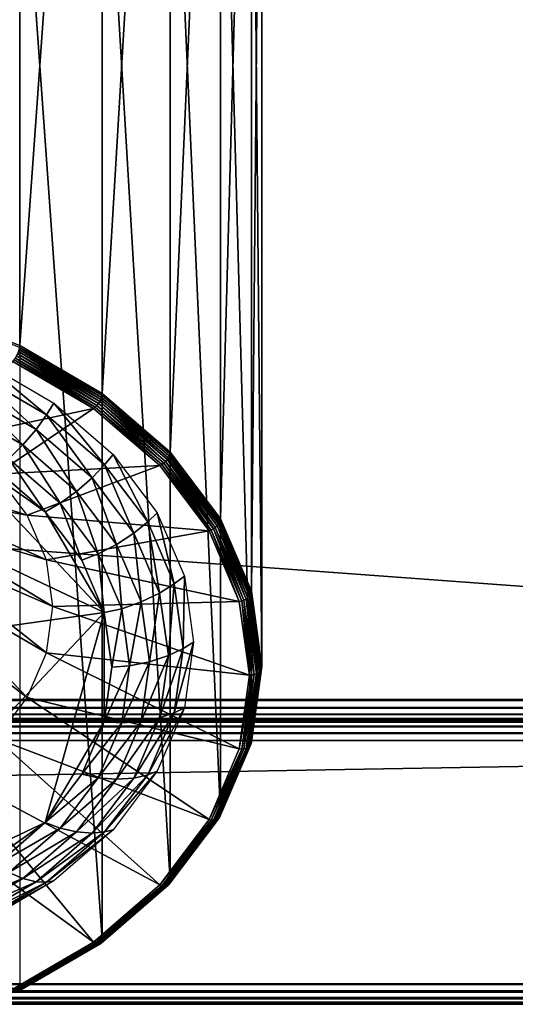
# Model space of a CAD drawing. Extents: x -0.474 to 0.456, y -0.043 to 0.054.
# Drawn here: x 0.131 to 0.155, y -0.04 to 0.008 of the extents above; entities that cross this region are included whole.
import ezdxf

# ---------------------------------------------------------------- set-up
doc = ezdxf.new("R2010")
doc.units = 0
doc.header["$MEASUREMENT"] = 0
doc.layers.get('0').update_dxf_attribs({"linetype": 'CONTINUOUS'})

msp = doc.modelspace()

# ---------------------------------------------------------------- linework, layer by layer
for points in [[(0.126782, -0.006235, -0.069665), (0.131363, 0.050474, -0.009273), (0.131363, -0.00797, -0.067936)], [(0.131363, -0.00797, -0.067936), (0.131363, 0.050474, -0.009273), (0.135379, 0.048139, -0.006947)], [(0.131363, -0.00797, -0.067936), (0.135379, 0.048139, -0.006947), (0.135379, -0.010305, -0.06561)], [(0.135379, -0.010305, -0.06561), (0.135379, 0.048139, -0.006947), (0.138674, 0.045295, -0.004113)], [(0.135379, -0.010305, -0.06561), (0.138674, 0.045295, -0.004113), (0.138675, -0.013149, -0.062776)], [(0.138675, -0.013149, -0.062776), (0.138674, 0.045295, -0.004113), (0.141123, 0.042049, -0.00088)], [(0.138675, -0.013149, -0.062776), (0.141123, 0.042049, -0.00088), (0.141123, -0.016395, -0.059543)], [(0.141123, -0.016395, -0.059543), (0.141123, 0.042049, -0.00088), (0.142631, 0.038527, 0.002629)], [(0.230498, 0.039, 0.035416), (0.230498, -0.039, 0.035416), (-0.47168, -0.039, 0.035416)], [(0.230498, 0.039, 0.035416), (-0.47168, -0.039, 0.035416), (-0.47168, 0.039, 0.035416)], [(0.141123, -0.016395, -0.059543), (0.142631, 0.038527, 0.002629), (0.142631, -0.019917, -0.056034)], [(0.142631, -0.019917, -0.056034), (0.142631, 0.038527, 0.002629), (0.143141, 0.034865, 0.006278)], [(0.142631, -0.019917, -0.056034), (0.143141, 0.034865, 0.006278), (0.143141, -0.023579, -0.052385)], [(0.143141, -0.023579, -0.052385), (0.143141, 0.034865, 0.006278), (0.142631, 0.031202, 0.009927)], [(0.142631, -0.027242, -0.048736), (0.142631, 0.031202, 0.009927), (0.141123, 0.02768, 0.013435)], [(0.143141, -0.023579, -0.052385), (0.142631, 0.031202, 0.009927), (0.142631, -0.027242, -0.048736)], [(0.141123, -0.030764, -0.045228), (0.141123, 0.02768, 0.013435), (0.138674, 0.024435, 0.016669)], [(0.142631, -0.027242, -0.048736), (0.141123, 0.02768, 0.013435), (0.141123, -0.030764, -0.045228)], [(0.230498, -0.02518, 0.062448), (0.230498, 0.02518, 0.062448), (-0.454087, 0.025179, 0.062448)], [(0.230498, -0.02518, 0.062448), (-0.454087, 0.025179, 0.062448), (-0.454087, -0.02518, 0.062448)], [(0.138675, -0.034009, -0.041994), (0.138674, 0.024435, 0.016669), (0.135379, 0.02159, 0.019503)], [(0.141123, -0.030764, -0.045228), (0.138674, 0.024435, 0.016669), (0.138675, -0.034009, -0.041994)], [(0.135379, -0.036854, -0.03916), (0.135379, 0.02159, 0.019503), (0.131363, 0.019255, 0.021829)], [(0.138675, -0.034009, -0.041994), (0.135379, 0.02159, 0.019503), (0.135379, -0.036854, -0.03916)], [(0.135379, -0.036854, -0.03916), (0.131363, 0.019255, 0.021829), (0.131363, -0.039189, -0.036834)], [(0.126782, -0.006235, -0.069665), (0.131363, -0.00797, -0.067936), (0.131357, -0.008059, -0.068012)], [(0.131357, -0.008059, -0.068012), (0.135346, -0.010489, -0.065749), (0.131337, -0.008158, -0.068071)], [(0.131363, -0.00797, -0.067936), (0.13537, -0.010393, -0.065687), (0.131357, -0.008059, -0.068012)], [(0.131357, -0.008059, -0.068012), (0.13537, -0.010393, -0.065687), (0.135346, -0.010489, -0.065749)], [(0.131363, -0.00797, -0.067936), (0.135379, -0.010305, -0.06561), (0.13537, -0.010393, -0.065687)], [(0.131157, -0.008577, -0.068109), (0.135037, -0.010959, -0.065784), (0.131095, -0.008667, -0.068067)], [(0.131215, -0.008477, -0.068131), (0.135117, -0.010879, -0.065816), (0.131157, -0.008577, -0.068109)], [(0.131157, -0.008577, -0.068109), (0.135117, -0.010879, -0.065816), (0.135037, -0.010959, -0.065784)], [(0.131265, -0.008372, -0.068131), (0.13519, -0.010789, -0.065828), (0.131215, -0.008477, -0.068131)], [(0.131215, -0.008477, -0.068131), (0.13519, -0.010789, -0.065828), (0.135117, -0.010879, -0.065816)], [(0.131306, -0.008264, -0.068111), (0.135254, -0.010691, -0.065821), (0.131265, -0.008372, -0.068131)], [(0.131265, -0.008372, -0.068131), (0.135254, -0.010691, -0.065821), (0.13519, -0.010789, -0.065828)], [(0.131337, -0.008158, -0.068071), (0.135307, -0.01059, -0.065794), (0.131306, -0.008264, -0.068111)], [(0.131306, -0.008264, -0.068111), (0.135307, -0.01059, -0.065794), (0.135254, -0.010691, -0.065821)], [(0.131337, -0.008158, -0.068071), (0.135346, -0.010489, -0.065749), (0.135307, -0.01059, -0.065794)], [(0.13103, -0.008744, -0.068007), (0.134955, -0.011026, -0.065734), (0.128191, -0.01247, -0.0576)], [(0.129517, -0.008736, -0.06479), (0.132674, -0.011337, -0.062814), (0.129238, -0.00934, -0.064804)], [(0.129517, -0.008736, -0.06479), (0.133029, -0.010778, -0.062756), (0.132674, -0.011337, -0.062814)], [(0.131095, -0.008667, -0.068067), (0.134955, -0.011026, -0.065734), (0.13103, -0.008744, -0.068007)], [(0.134955, -0.011026, -0.065734), (0.13103, -0.008744, -0.068007), (0.13103, -0.008744, -0.068007)], [(0.134955, -0.011026, -0.065734), (0.13103, -0.008744, -0.068007), (0.134955, -0.011026, -0.065734)], [(0.131095, -0.008667, -0.068067), (0.135037, -0.010959, -0.065784), (0.134955, -0.011026, -0.065734)], [(0.132163, -0.012049, -0.062805), (0.128836, -0.010115, -0.064731), (0.129238, -0.00934, -0.064804)], [(0.132163, -0.012049, -0.062805), (0.129238, -0.00934, -0.064804), (0.132674, -0.011337, -0.062814)], [(0.097811, -0.026264, -0.049772), (0.112895, -0.010271, -0.065706), (0.13547, -0.020957, -0.055059)], [(0.112895, -0.010271, -0.065706), (0.127307, -0.012301, -0.063682), (0.13547, -0.020957, -0.055059)], [(0.131516, -0.012804, -0.062646), (0.128328, -0.01095, -0.064493), (0.128836, -0.010115, -0.064731)], [(0.131516, -0.012804, -0.062646), (0.128836, -0.010115, -0.064731), (0.132163, -0.012049, -0.062805)], [(0.135346, -0.010489, -0.065749), (0.13859, -0.013424, -0.062971), (0.135307, -0.01059, -0.065794)], [(0.13537, -0.010393, -0.065687), (0.138636, -0.013329, -0.06292), (0.135346, -0.010489, -0.065749)], [(0.135346, -0.010489, -0.065749), (0.138636, -0.013329, -0.06292), (0.13859, -0.013424, -0.062971)], [(0.135379, -0.010305, -0.06561), (0.138665, -0.013236, -0.062854), (0.13537, -0.010393, -0.065687)], [(0.13537, -0.010393, -0.065687), (0.138665, -0.013236, -0.062854), (0.138636, -0.013329, -0.06292)], [(0.135379, -0.010305, -0.06561), (0.138675, -0.013149, -0.062776), (0.138665, -0.013236, -0.062854)], [(0.130833, -0.013486, -0.062363), (0.128328, -0.01095, -0.064493), (0.131516, -0.012804, -0.062646)], [(0.133029, -0.010778, -0.062756), (0.135493, -0.013771, -0.060389), (0.132674, -0.011337, -0.062814)], [(0.133029, -0.010778, -0.062756), (0.135911, -0.013266, -0.060277), (0.135493, -0.013771, -0.060389)], [(0.135037, -0.010959, -0.065784), (0.138176, -0.013806, -0.062964), (0.134955, -0.011026, -0.065734)], [(0.135117, -0.010879, -0.065816), (0.138273, -0.013752, -0.063001), (0.135037, -0.010959, -0.065784)], [(0.135037, -0.010959, -0.065784), (0.138273, -0.013752, -0.063001), (0.138176, -0.013806, -0.062964)], [(0.13519, -0.010789, -0.065828), (0.138366, -0.013684, -0.063021), (0.135117, -0.010879, -0.065816)], [(0.135117, -0.010879, -0.065816), (0.138366, -0.013684, -0.063021), (0.138273, -0.013752, -0.063001)], [(0.135254, -0.010691, -0.065821), (0.138452, -0.013605, -0.063022), (0.13519, -0.010789, -0.065828)], [(0.13519, -0.010789, -0.065828), (0.138452, -0.013605, -0.063022), (0.138366, -0.013684, -0.063021)], [(0.135307, -0.01059, -0.065794), (0.138528, -0.013517, -0.063006), (0.135254, -0.010691, -0.065821)], [(0.135254, -0.010691, -0.065821), (0.138528, -0.013517, -0.063006), (0.138452, -0.013605, -0.063022)], [(0.135307, -0.01059, -0.065794), (0.13859, -0.013424, -0.062971), (0.138528, -0.013517, -0.063006)], [(0.134955, -0.011026, -0.065734), (0.130223, -0.014224, -0.055853), (0.128191, -0.01247, -0.0576)], [(0.134955, -0.011026, -0.065734), (0.138176, -0.013806, -0.062964), (0.130223, -0.014224, -0.055853)], [(0.134893, -0.014406, -0.060457), (0.132163, -0.012049, -0.062805), (0.132674, -0.011337, -0.062814)], [(0.134893, -0.014406, -0.060457), (0.132674, -0.011337, -0.062814), (0.135493, -0.013771, -0.060389)], [(0.138176, -0.013806, -0.062964), (0.134955, -0.011026, -0.065734), (0.134955, -0.011026, -0.065734)], [(0.138176, -0.013806, -0.062964), (0.134955, -0.011026, -0.065734), (0.138176, -0.013806, -0.062964)], [(0.127307, -0.012301, -0.063682), (0.130216, -0.013993, -0.061997), (0.132604, -0.016054, -0.059944)], [(0.127307, -0.012301, -0.063682), (0.132604, -0.016054, -0.059944), (0.13547, -0.020957, -0.055059)], [(0.134133, -0.015062, -0.060396), (0.131516, -0.012804, -0.062646), (0.132163, -0.012049, -0.062805)], [(0.134133, -0.015062, -0.060396), (0.132163, -0.012049, -0.062805), (0.134893, -0.014406, -0.060457)], [(0.133329, -0.015641, -0.060216), (0.130833, -0.013486, -0.062363), (0.131516, -0.012804, -0.062646)], [(0.133329, -0.015641, -0.060216), (0.131516, -0.012804, -0.062646), (0.134133, -0.015062, -0.060396)], [(0.135911, -0.013266, -0.060277), (0.137589, -0.016548, -0.057622), (0.135493, -0.013771, -0.060389)], [(0.135911, -0.013266, -0.060277), (0.138053, -0.016104, -0.057449), (0.137589, -0.016548, -0.057622)], [(0.138636, -0.013329, -0.06292), (0.141029, -0.016657, -0.05975), (0.13859, -0.013424, -0.062971)], [(0.138665, -0.013236, -0.062854), (0.14108, -0.016569, -0.059692), (0.138636, -0.013329, -0.06292)], [(0.138636, -0.013329, -0.06292), (0.14108, -0.016569, -0.059692), (0.141029, -0.016657, -0.05975)], [(0.138675, -0.013149, -0.062776), (0.141112, -0.016481, -0.059622), (0.138665, -0.013236, -0.062854)], [(0.138665, -0.013236, -0.062854), (0.141112, -0.016481, -0.059622), (0.14108, -0.016569, -0.059692)], [(0.138675, -0.013149, -0.062776), (0.141123, -0.016395, -0.059543), (0.141112, -0.016481, -0.059622)], [(0.132604, -0.016054, -0.059944), (0.130216, -0.013993, -0.061997), (0.130833, -0.013486, -0.062363)], [(0.138176, -0.013806, -0.062964), (0.131732, -0.016225, -0.05386), (0.130223, -0.014224, -0.055853)], [(0.132604, -0.016054, -0.059944), (0.130833, -0.013486, -0.062363), (0.133329, -0.015641, -0.060216)], [(0.138176, -0.013806, -0.062964), (0.14057, -0.016979, -0.059803), (0.131732, -0.016225, -0.05386)], [(0.136921, -0.017094, -0.057778), (0.134893, -0.014406, -0.060457), (0.135493, -0.013771, -0.060389)], [(0.136921, -0.017094, -0.057778), (0.135493, -0.013771, -0.060389), (0.137589, -0.016548, -0.057622)], [(0.138273, -0.013752, -0.063001), (0.14057, -0.016979, -0.059803), (0.138176, -0.013806, -0.062964)], [(0.14057, -0.016979, -0.059803), (0.138176, -0.013806, -0.062964), (0.138176, -0.013806, -0.062964)], [(0.14057, -0.016979, -0.059803), (0.138176, -0.013806, -0.062964), (0.14057, -0.016979, -0.059803)], [(0.138366, -0.013684, -0.063021), (0.140677, -0.016939, -0.059826), (0.138273, -0.013752, -0.063001)], [(0.138273, -0.013752, -0.063001), (0.140677, -0.016939, -0.059826), (0.14057, -0.016979, -0.059803)], [(0.138452, -0.013605, -0.063022), (0.140781, -0.016885, -0.059833), (0.138366, -0.013684, -0.063021)], [(0.138366, -0.013684, -0.063021), (0.140781, -0.016885, -0.059833), (0.140677, -0.016939, -0.059826)], [(0.138528, -0.013517, -0.063006), (0.140876, -0.016818, -0.059822), (0.138452, -0.013605, -0.063022)], [(0.138452, -0.013605, -0.063022), (0.140876, -0.016818, -0.059822), (0.140781, -0.016885, -0.059833)], [(0.13859, -0.013424, -0.062971), (0.14096, -0.016741, -0.059794), (0.138528, -0.013517, -0.063006)], [(0.138528, -0.013517, -0.063006), (0.14096, -0.016741, -0.059794), (0.140876, -0.016818, -0.059822)], [(0.13859, -0.013424, -0.062971), (0.141029, -0.016657, -0.05975), (0.14096, -0.016741, -0.059794)], [(0.124407, -0.013955, -0.050077), (0.125271, -0.015099, -0.048937), (0.131732, -0.016225, -0.05386)], [(0.124407, -0.013955, -0.050077), (0.131732, -0.016225, -0.05386), (0.130223, -0.014224, -0.055853)], [(0.136077, -0.017639, -0.057829), (0.134133, -0.015062, -0.060396), (0.134893, -0.014406, -0.060457)], [(0.136077, -0.017639, -0.057829), (0.134893, -0.014406, -0.060457), (0.136921, -0.017094, -0.057778)], [(0.125271, -0.015099, -0.048937), (0.125802, -0.01634, -0.047701), (0.132662, -0.018396, -0.051697)], [(0.125271, -0.015099, -0.048937), (0.132662, -0.018396, -0.051697), (0.131732, -0.016225, -0.05386)], [(0.135184, -0.018099, -0.057767), (0.133329, -0.015641, -0.060216), (0.134133, -0.015062, -0.060396)], [(0.135184, -0.018099, -0.057767), (0.134133, -0.015062, -0.060396), (0.136077, -0.017639, -0.057829)], [(0.134378, -0.018405, -0.057601), (0.132604, -0.016054, -0.059944), (0.133329, -0.015641, -0.060216)], [(0.134378, -0.018405, -0.057601), (0.133329, -0.015641, -0.060216), (0.135184, -0.018099, -0.057767)], [(0.14057, -0.016979, -0.059803), (0.132662, -0.018396, -0.051697), (0.131732, -0.016225, -0.05386)], [(0.132604, -0.016054, -0.059944), (0.134378, -0.018405, -0.057601), (0.13547, -0.020957, -0.055059)], [(0.138053, -0.016104, -0.057449), (0.138879, -0.019562, -0.05462), (0.137589, -0.016548, -0.057622)], [(0.138053, -0.016104, -0.057449), (0.139372, -0.019185, -0.05438), (0.138879, -0.019562, -0.05462)], [(0.125802, -0.01634, -0.047701), (0.125982, -0.017631, -0.046415), (0.132976, -0.020653, -0.049448)], [(0.125802, -0.01634, -0.047701), (0.132976, -0.020653, -0.049448), (0.132662, -0.018396, -0.051697)], [(0.13817, -0.020012, -0.054872), (0.136921, -0.017094, -0.057778), (0.137589, -0.016548, -0.057622)], [(0.13817, -0.020012, -0.054872), (0.137589, -0.016548, -0.057622), (0.138879, -0.019562, -0.05462)], [(0.14096, -0.016741, -0.059794), (0.142369, -0.020304, -0.056348), (0.140876, -0.016818, -0.059822)], [(0.141029, -0.016657, -0.05975), (0.142458, -0.020239, -0.056308), (0.14096, -0.016741, -0.059794)], [(0.14096, -0.016741, -0.059794), (0.142458, -0.020239, -0.056308), (0.142369, -0.020304, -0.056348)], [(0.14108, -0.016569, -0.059692), (0.142531, -0.020165, -0.056255), (0.141029, -0.016657, -0.05975)], [(0.141029, -0.016657, -0.05975), (0.142531, -0.020165, -0.056255), (0.142458, -0.020239, -0.056308)], [(0.141112, -0.016481, -0.059622), (0.142586, -0.020084, -0.056189), (0.14108, -0.016569, -0.059692)], [(0.14108, -0.016569, -0.059692), (0.142586, -0.020084, -0.056189), (0.142531, -0.020165, -0.056255)], [(0.141123, -0.016395, -0.059543), (0.14262, -0.020001, -0.056115), (0.141112, -0.016481, -0.059622)], [(0.141112, -0.016481, -0.059622), (0.14262, -0.020001, -0.056115), (0.142586, -0.020084, -0.056189)], [(0.141123, -0.016395, -0.059543), (0.142631, -0.019917, -0.056034), (0.14262, -0.020001, -0.056115)], [(0.14057, -0.016979, -0.059803), (0.142044, -0.020421, -0.056374), (0.132662, -0.018396, -0.051697)], [(0.137274, -0.020435, -0.055044), (0.136077, -0.017639, -0.057829), (0.136921, -0.017094, -0.057778)], [(0.137274, -0.020435, -0.055044), (0.136921, -0.017094, -0.057778), (0.13817, -0.020012, -0.054872)], [(0.140677, -0.016939, -0.059826), (0.142044, -0.020421, -0.056374), (0.14057, -0.016979, -0.059803)], [(0.142044, -0.020421, -0.056374), (0.14057, -0.016979, -0.059803), (0.14057, -0.016979, -0.059803)], [(0.142044, -0.020421, -0.056374), (0.14057, -0.016979, -0.059803), (0.142044, -0.020421, -0.056374)], [(0.140781, -0.016885, -0.059833), (0.142158, -0.020396, -0.056382), (0.140677, -0.016939, -0.059826)], [(0.140677, -0.016939, -0.059826), (0.142158, -0.020396, -0.056382), (0.142044, -0.020421, -0.056374)], [(0.140876, -0.016818, -0.059822), (0.142268, -0.020357, -0.056373), (0.140781, -0.016885, -0.059833)], [(0.140781, -0.016885, -0.059833), (0.142268, -0.020357, -0.056373), (0.142158, -0.020396, -0.056382)], [(0.140876, -0.016818, -0.059822), (0.142369, -0.020304, -0.056348), (0.142268, -0.020357, -0.056373)], [(0.125982, -0.017631, -0.046415), (0.125802, -0.018922, -0.045128), (0.132662, -0.022911, -0.047199)], [(0.125982, -0.017631, -0.046415), (0.132662, -0.022911, -0.047199), (0.132976, -0.020653, -0.049448)], [(0.136326, -0.020767, -0.05511), (0.135184, -0.018099, -0.057767), (0.136077, -0.017639, -0.057829)], [(0.136326, -0.020767, -0.05511), (0.136077, -0.017639, -0.057829), (0.137274, -0.020435, -0.055044)], [(0.13547, -0.020957, -0.055059), (0.134378, -0.018405, -0.057601), (0.135184, -0.018099, -0.057767)], [(0.13547, -0.020957, -0.055059), (0.135184, -0.018099, -0.057767), (0.136326, -0.020767, -0.05511)], [(0.142044, -0.020421, -0.056374), (0.132976, -0.020653, -0.049448), (0.132662, -0.018396, -0.051697)], [(0.125802, -0.018922, -0.045128), (0.125271, -0.020164, -0.043892), (0.131732, -0.025082, -0.045036)], [(0.125802, -0.018922, -0.045128), (0.131732, -0.025082, -0.045036), (0.132662, -0.022911, -0.047199)], [(0.138592, -0.023046, -0.051849), (0.13817, -0.020012, -0.054872), (0.138879, -0.019562, -0.05462)], [(0.138592, -0.023046, -0.051849), (0.138879, -0.019562, -0.05462), (0.139315, -0.022696, -0.051498)], [(0.139372, -0.019185, -0.05438), (0.139315, -0.022696, -0.051498), (0.138879, -0.019562, -0.05462)], [(0.139372, -0.019185, -0.05438), (0.139817, -0.022388, -0.051189), (0.139315, -0.022696, -0.051498)], [(0.137678, -0.023342, -0.052147), (0.137274, -0.020435, -0.055044), (0.13817, -0.020012, -0.054872)], [(0.137678, -0.023342, -0.052147), (0.13817, -0.020012, -0.054872), (0.138592, -0.023046, -0.051849)], [(0.142586, -0.020084, -0.056189), (0.143038, -0.023813, -0.05262), (0.142531, -0.020165, -0.056255)], [(0.14262, -0.020001, -0.056115), (0.143094, -0.02374, -0.052547), (0.142586, -0.020084, -0.056189)], [(0.142586, -0.020084, -0.056189), (0.143094, -0.02374, -0.052547), (0.143038, -0.023813, -0.05262)], [(0.142631, -0.019917, -0.056034), (0.143129, -0.023662, -0.052467), (0.14262, -0.020001, -0.056115)], [(0.14262, -0.020001, -0.056115), (0.143129, -0.023662, -0.052467), (0.143094, -0.02374, -0.052547)], [(0.142631, -0.019917, -0.056034), (0.143141, -0.023579, -0.052385), (0.143129, -0.023662, -0.052467)], [(0.125271, -0.020164, -0.043892), (0.130223, -0.027083, -0.043043), (0.131732, -0.025082, -0.045036)], [(0.142044, -0.020421, -0.056374), (0.142541, -0.024, -0.052808), (0.132976, -0.020653, -0.049448)], [(0.136711, -0.023541, -0.052346), (0.136326, -0.020767, -0.05511), (0.137274, -0.020435, -0.055044)], [(0.136711, -0.023541, -0.052346), (0.137274, -0.020435, -0.055044), (0.137678, -0.023342, -0.052147)], [(0.142158, -0.020396, -0.056382), (0.142541, -0.024, -0.052808), (0.142044, -0.020421, -0.056374)], [(0.142541, -0.024, -0.052808), (0.142044, -0.020421, -0.056374), (0.142044, -0.020421, -0.056374)], [(0.142541, -0.024, -0.052808), (0.142044, -0.020421, -0.056374), (0.142541, -0.024, -0.052808)], [(0.142268, -0.020357, -0.056373), (0.142658, -0.023992, -0.052799), (0.142158, -0.020396, -0.056382)], [(0.142158, -0.020396, -0.056382), (0.142658, -0.023992, -0.052799), (0.142541, -0.024, -0.052808)], [(0.142369, -0.020304, -0.056348), (0.14277, -0.023968, -0.052775), (0.142268, -0.020357, -0.056373)], [(0.142268, -0.020357, -0.056373), (0.14277, -0.023968, -0.052775), (0.142658, -0.023992, -0.052799)], [(0.142458, -0.020239, -0.056308), (0.142873, -0.023929, -0.052736), (0.142369, -0.020304, -0.056348)], [(0.142369, -0.020304, -0.056348), (0.142873, -0.023929, -0.052736), (0.14277, -0.023968, -0.052775)], [(0.142531, -0.020165, -0.056255), (0.142964, -0.023877, -0.052684), (0.142458, -0.020239, -0.056308)], [(0.142458, -0.020239, -0.056308), (0.142964, -0.023877, -0.052684), (0.142873, -0.023929, -0.052736)], [(0.142531, -0.020165, -0.056255), (0.143038, -0.023813, -0.05262), (0.142964, -0.023877, -0.052684)], [(0.13547, -0.020957, -0.055059), (0.120386, -0.03695, -0.039126), (0.097811, -0.026264, -0.049772)], [(0.13547, -0.020957, -0.055059), (0.132604, -0.031166, -0.044888), (0.120386, -0.03695, -0.039126)], [(0.13547, -0.020957, -0.055059), (0.13547, -0.026264, -0.049772), (0.132604, -0.031166, -0.044888)], [(0.142541, -0.024, -0.052808), (0.132662, -0.022911, -0.047199), (0.132976, -0.020653, -0.049448)], [(0.135839, -0.02361, -0.052416), (0.13547, -0.020957, -0.055059), (0.136326, -0.020767, -0.05511)], [(0.13547, -0.020957, -0.055059), (0.135839, -0.02361, -0.052416), (0.13547, -0.026264, -0.049772)], [(0.135839, -0.02361, -0.052416), (0.136326, -0.020767, -0.05511), (0.136711, -0.023541, -0.052346)], [(0.139817, -0.022388, -0.051189), (0.139372, -0.025591, -0.047998), (0.138879, -0.025829, -0.048376)], [(0.139817, -0.022388, -0.051189), (0.138879, -0.025829, -0.048376), (0.139315, -0.022696, -0.051498)], [(0.142044, -0.02758, -0.049241), (0.131732, -0.025082, -0.045036), (0.132662, -0.022911, -0.047199)], [(0.142541, -0.024, -0.052808), (0.142044, -0.02758, -0.049241), (0.132662, -0.022911, -0.047199)], [(0.13817, -0.026079, -0.048827), (0.138592, -0.023046, -0.051849), (0.139315, -0.022696, -0.051498)], [(0.13817, -0.026079, -0.048827), (0.139315, -0.022696, -0.051498), (0.138879, -0.025829, -0.048376)], [(0.136326, -0.026314, -0.049582), (0.136711, -0.023541, -0.052346), (0.137678, -0.023342, -0.052147)], [(0.136326, -0.026314, -0.049582), (0.137678, -0.023342, -0.052147), (0.137274, -0.02625, -0.04925)], [(0.137274, -0.02625, -0.04925), (0.137678, -0.023342, -0.052147), (0.138592, -0.023046, -0.051849)], [(0.137274, -0.02625, -0.04925), (0.138592, -0.023046, -0.051849), (0.13817, -0.026079, -0.048827)], [(0.13547, -0.026264, -0.049772), (0.135839, -0.02361, -0.052416), (0.136711, -0.023541, -0.052346)], [(0.13547, -0.026264, -0.049772), (0.136711, -0.023541, -0.052346), (0.136326, -0.026314, -0.049582)], [(0.142873, -0.023929, -0.052736), (0.142369, -0.027555, -0.049124), (0.142268, -0.027579, -0.049178)], [(0.142873, -0.023929, -0.052736), (0.142268, -0.027579, -0.049178), (0.14277, -0.023968, -0.052775)], [(0.142964, -0.023877, -0.052684), (0.142458, -0.027515, -0.049059), (0.142369, -0.027555, -0.049124)], [(0.142964, -0.023877, -0.052684), (0.142369, -0.027555, -0.049124), (0.142873, -0.023929, -0.052736)], [(0.143038, -0.023813, -0.05262), (0.142531, -0.027462, -0.048985), (0.142458, -0.027515, -0.049059)], [(0.143038, -0.023813, -0.05262), (0.142458, -0.027515, -0.049059), (0.142964, -0.023877, -0.052684)], [(0.143094, -0.02374, -0.052547), (0.142586, -0.027397, -0.048904), (0.142531, -0.027462, -0.048985)], [(0.143094, -0.02374, -0.052547), (0.142531, -0.027462, -0.048985), (0.143038, -0.023813, -0.05262)], [(0.143129, -0.023662, -0.052467), (0.14262, -0.027322, -0.04882), (0.142586, -0.027397, -0.048904)], [(0.143129, -0.023662, -0.052467), (0.142586, -0.027397, -0.048904), (0.143094, -0.02374, -0.052547)], [(0.143141, -0.023579, -0.052385), (0.142631, -0.027242, -0.048736), (0.14262, -0.027322, -0.04882)], [(0.143141, -0.023579, -0.052385), (0.14262, -0.027322, -0.04882), (0.143129, -0.023662, -0.052467)], [(0.142658, -0.023992, -0.052799), (0.142158, -0.027588, -0.049217), (0.142044, -0.02758, -0.049241)], [(0.142658, -0.023992, -0.052799), (0.142044, -0.02758, -0.049241), (0.142541, -0.024, -0.052808)], [(0.142044, -0.02758, -0.049241), (0.142541, -0.024, -0.052808), (0.142541, -0.024, -0.052808)], [(0.142044, -0.02758, -0.049241), (0.142541, -0.024, -0.052808), (0.142044, -0.02758, -0.049241)], [(0.14277, -0.023968, -0.052775), (0.142268, -0.027579, -0.049178), (0.142158, -0.027588, -0.049217)], [(0.14277, -0.023968, -0.052775), (0.142158, -0.027588, -0.049217), (0.142658, -0.023992, -0.052799)], [(0.230498, -0.02518, 0.062448), (-0.454087, -0.02518, 0.062448), (-0.454087, -0.025562, 0.062372)], [(0.230498, -0.02518, 0.062448), (-0.454087, -0.025562, 0.062372), (0.230498, -0.025562, 0.062372)], [(0.14057, -0.031022, -0.045812), (0.130223, -0.027083, -0.043043), (0.131732, -0.025082, -0.045036)], [(0.142044, -0.02758, -0.049241), (0.14057, -0.031022, -0.045812), (0.131732, -0.025082, -0.045036)], [(0.230498, -0.025562, 0.062372), (-0.454087, -0.025562, 0.062372), (-0.454087, -0.025887, 0.062155)], [(0.230498, -0.025562, 0.062372), (-0.454087, -0.025887, 0.062155), (0.230498, -0.025887, 0.062155)], [(0.136921, -0.028997, -0.04592), (0.13817, -0.026079, -0.048827), (0.138879, -0.025829, -0.048376)], [(0.136921, -0.028997, -0.04592), (0.138879, -0.025829, -0.048376), (0.137589, -0.028843, -0.045374)], [(0.139372, -0.025591, -0.047998), (0.138053, -0.028671, -0.044929), (0.137589, -0.028843, -0.045374)], [(0.139372, -0.025591, -0.047998), (0.137589, -0.028843, -0.045374), (0.138879, -0.025829, -0.048376)], [(0.230498, -0.026256, 0.038924), (-0.455356, -0.026256, 0.038924), (-0.456853, -0.026472, 0.038599)], [(0.230498, -0.026256, 0.038924), (-0.456853, -0.026472, 0.038599), (0.230498, -0.026472, 0.038599)], [(0.230498, -0.02618, 0.039306), (-0.454087, -0.02618, 0.039306), (-0.455356, -0.026256, 0.038924)], [(0.230498, -0.02618, 0.039306), (-0.455356, -0.026256, 0.038924), (0.230498, -0.026256, 0.038924)], [(0.230498, -0.025887, 0.062155), (-0.454087, -0.025887, 0.062155), (-0.454087, -0.026103, 0.061831)], [(0.230498, -0.025887, 0.062155), (-0.454087, -0.026103, 0.061831), (0.230498, -0.026103, 0.061831)], [(0.230498, -0.026103, 0.061831), (-0.454087, -0.026103, 0.061831), (-0.454087, -0.02618, 0.061448)], [(0.230498, -0.026103, 0.061831), (-0.454087, -0.02618, 0.061448), (0.230498, -0.02618, 0.061448)], [(-0.454087, -0.02618, 0.039306), (0.230498, -0.02618, 0.039306), (0.230498, -0.02618, 0.061448)], [(-0.454087, -0.02618, 0.039306), (0.230498, -0.02618, 0.061448), (-0.454087, -0.02618, 0.061448)], [(0.13547, -0.026264, -0.049772), (0.134378, -0.028815, -0.047231), (0.132604, -0.031166, -0.044888)], [(0.134378, -0.028815, -0.047231), (0.13547, -0.026264, -0.049772), (0.136326, -0.026314, -0.049582)], [(0.134378, -0.028815, -0.047231), (0.136326, -0.026314, -0.049582), (0.135184, -0.028982, -0.046925)], [(0.135184, -0.028982, -0.046925), (0.136326, -0.026314, -0.049582), (0.137274, -0.02625, -0.04925)], [(0.135184, -0.028982, -0.046925), (0.137274, -0.02625, -0.04925), (0.136077, -0.029046, -0.046465)], [(0.136077, -0.029046, -0.046465), (0.137274, -0.02625, -0.04925), (0.13817, -0.026079, -0.048827)], [(0.136077, -0.029046, -0.046465), (0.13817, -0.026079, -0.048827), (0.136921, -0.028997, -0.04592)], [(0.230498, -0.026797, 0.038382), (-0.458351, -0.026797, 0.038382), (-0.45962, -0.02718, 0.038306)], [(0.230498, -0.026797, 0.038382), (-0.45962, -0.02718, 0.038306), (0.230498, -0.02718, 0.038306)], [(0.230498, -0.026472, 0.038599), (-0.456853, -0.026472, 0.038599), (-0.458351, -0.026797, 0.038382)], [(0.230498, -0.026472, 0.038599), (-0.458351, -0.026797, 0.038382), (0.230498, -0.026797, 0.038382)], [(0.230498, -0.02718, 0.038306), (-0.45962, -0.02718, 0.038306), (-0.47168, -0.039, 0.038306)], [(0.230498, -0.02718, 0.038306), (-0.47168, -0.039, 0.038306), (0.230498, -0.039, 0.038306)], [(0.138176, -0.034194, -0.042652), (0.128191, -0.028836, -0.041296), (0.130223, -0.027083, -0.043043)], [(0.14057, -0.031022, -0.045812), (0.138176, -0.034194, -0.042652), (0.130223, -0.027083, -0.043043)], [(0.142631, -0.027242, -0.048736), (0.141123, -0.030764, -0.045228), (0.141112, -0.030842, -0.045313)], [(0.142631, -0.027242, -0.048736), (0.141112, -0.030842, -0.045313), (0.14262, -0.027322, -0.04882)], [(0.14057, -0.031022, -0.045812), (0.142044, -0.02758, -0.049241), (0.142044, -0.02758, -0.049241)], [(0.14057, -0.031022, -0.045812), (0.142044, -0.02758, -0.049241), (0.14057, -0.031022, -0.045812)], [(0.142158, -0.027588, -0.049217), (0.14057, -0.031022, -0.045812), (0.142044, -0.02758, -0.049241)], [(0.142158, -0.027588, -0.049217), (0.140677, -0.031046, -0.045772), (0.14057, -0.031022, -0.045812)], [(0.142268, -0.027579, -0.049178), (0.140781, -0.031052, -0.045718), (0.140677, -0.031046, -0.045772)], [(0.142268, -0.027579, -0.049178), (0.140677, -0.031046, -0.045772), (0.142158, -0.027588, -0.049217)], [(0.142369, -0.027555, -0.049124), (0.140876, -0.031041, -0.045651), (0.140781, -0.031052, -0.045718)], [(0.142369, -0.027555, -0.049124), (0.140781, -0.031052, -0.045718), (0.142268, -0.027579, -0.049178)], [(0.142458, -0.027515, -0.049059), (0.14096, -0.031013, -0.045574), (0.140876, -0.031041, -0.045651)], [(0.142458, -0.027515, -0.049059), (0.140876, -0.031041, -0.045651), (0.142369, -0.027555, -0.049124)], [(0.142531, -0.027462, -0.048985), (0.141029, -0.03097, -0.04549), (0.14096, -0.031013, -0.045574)], [(0.142531, -0.027462, -0.048985), (0.14096, -0.031013, -0.045574), (0.142458, -0.027515, -0.049059)], [(0.142586, -0.027397, -0.048904), (0.14108, -0.030912, -0.045402), (0.141029, -0.03097, -0.04549)], [(0.142586, -0.027397, -0.048904), (0.141029, -0.03097, -0.04549), (0.142531, -0.027462, -0.048985)], [(0.14262, -0.027322, -0.04882), (0.141112, -0.030842, -0.045313), (0.14108, -0.030912, -0.045402)], [(0.14262, -0.027322, -0.04882), (0.14108, -0.030912, -0.045402), (0.142586, -0.027397, -0.048904)], [(0.138053, -0.028671, -0.044929), (0.135911, -0.03151, -0.042101), (0.135493, -0.03162, -0.042607)], [(0.138053, -0.028671, -0.044929), (0.135493, -0.03162, -0.042607), (0.137589, -0.028843, -0.045374)], [(0.134955, -0.036975, -0.039881), (0.125716, -0.030275, -0.039862), (0.128191, -0.028836, -0.041296)], [(0.138176, -0.034194, -0.042652), (0.134955, -0.036975, -0.039881), (0.128191, -0.028836, -0.041296)], [(0.132604, -0.031166, -0.044888), (0.134378, -0.028815, -0.047231), (0.135184, -0.028982, -0.046925)], [(0.132604, -0.031166, -0.044888), (0.135184, -0.028982, -0.046925), (0.133329, -0.03144, -0.044476)], [(0.133329, -0.03144, -0.044476), (0.135184, -0.028982, -0.046925), (0.136077, -0.029046, -0.046465)], [(0.133329, -0.03144, -0.044476), (0.136077, -0.029046, -0.046465), (0.134133, -0.031622, -0.043898)], [(0.134133, -0.031622, -0.043898), (0.136077, -0.029046, -0.046465), (0.136921, -0.028997, -0.04592)], [(0.134133, -0.031622, -0.043898), (0.136921, -0.028997, -0.04592), (0.134893, -0.031685, -0.043242)], [(0.134893, -0.031685, -0.043242), (0.136921, -0.028997, -0.04592), (0.137589, -0.028843, -0.045374)], [(0.134893, -0.031685, -0.043242), (0.137589, -0.028843, -0.045374), (0.135493, -0.03162, -0.042607)], [(0.134955, -0.036975, -0.039881), (0.13103, -0.039257, -0.037608), (0.125716, -0.030275, -0.039862)], [(0.138176, -0.034194, -0.042652), (0.14057, -0.031022, -0.045812), (0.14057, -0.031022, -0.045812)], [(0.138176, -0.034194, -0.042652), (0.14057, -0.031022, -0.045812), (0.138176, -0.034194, -0.042652)], [(0.140677, -0.031046, -0.045772), (0.138176, -0.034194, -0.042652), (0.14057, -0.031022, -0.045812)], [(0.140677, -0.031046, -0.045772), (0.138273, -0.034232, -0.042598), (0.138176, -0.034194, -0.042652)], [(0.140781, -0.031052, -0.045718), (0.138273, -0.034232, -0.042598), (0.140677, -0.031046, -0.045772)], [(0.140781, -0.031052, -0.045718), (0.138366, -0.034252, -0.04253), (0.138273, -0.034232, -0.042598)], [(0.140876, -0.031041, -0.045651), (0.138452, -0.034254, -0.04245), (0.138366, -0.034252, -0.04253)], [(0.140876, -0.031041, -0.045651), (0.138366, -0.034252, -0.04253), (0.140781, -0.031052, -0.045718)], [(0.14096, -0.031013, -0.045574), (0.138528, -0.034237, -0.042362), (0.138452, -0.034254, -0.04245)], [(0.14096, -0.031013, -0.045574), (0.138452, -0.034254, -0.04245), (0.140876, -0.031041, -0.045651)], [(0.141029, -0.03097, -0.04549), (0.13859, -0.034203, -0.042269), (0.138528, -0.034237, -0.042362)], [(0.141029, -0.03097, -0.04549), (0.138528, -0.034237, -0.042362), (0.14096, -0.031013, -0.045574)], [(0.14108, -0.030912, -0.045402), (0.138636, -0.034152, -0.042174), (0.13859, -0.034203, -0.042269)], [(0.14108, -0.030912, -0.045402), (0.13859, -0.034203, -0.042269), (0.141029, -0.03097, -0.04549)], [(0.141112, -0.030842, -0.045313), (0.138665, -0.034087, -0.042081), (0.138636, -0.034152, -0.042174)], [(0.141112, -0.030842, -0.045313), (0.138636, -0.034152, -0.042174), (0.14108, -0.030912, -0.045402)], [(0.141123, -0.030764, -0.045228), (0.138675, -0.034009, -0.041994), (0.138665, -0.034087, -0.042081)], [(0.141123, -0.030764, -0.045228), (0.138665, -0.034087, -0.042081), (0.141112, -0.030842, -0.045313)], [(0.132604, -0.031166, -0.044888), (0.127307, -0.034919, -0.041149), (0.120386, -0.03695, -0.039126)], [(0.132604, -0.031166, -0.044888), (0.130216, -0.033227, -0.042835), (0.127307, -0.034919, -0.041149)], [(0.130216, -0.033227, -0.042835), (0.132604, -0.031166, -0.044888), (0.133329, -0.03144, -0.044476)], [(0.130216, -0.033227, -0.042835), (0.133329, -0.03144, -0.044476), (0.130833, -0.033595, -0.042329)], [(0.130833, -0.033595, -0.042329), (0.133329, -0.03144, -0.044476), (0.134133, -0.031622, -0.043898)], [(0.135911, -0.03151, -0.042101), (0.133029, -0.033998, -0.039622), (0.132674, -0.034054, -0.040182)], [(0.135911, -0.03151, -0.042101), (0.132674, -0.034054, -0.040182), (0.135493, -0.03162, -0.042607)], [(0.130833, -0.033595, -0.042329), (0.134133, -0.031622, -0.043898), (0.131516, -0.033881, -0.041648)], [(0.131516, -0.033881, -0.041648), (0.134133, -0.031622, -0.043898), (0.134893, -0.031685, -0.043242)], [(0.131516, -0.033881, -0.041648), (0.134893, -0.031685, -0.043242), (0.132163, -0.034042, -0.040894)], [(0.132163, -0.034042, -0.040894), (0.134893, -0.031685, -0.043242), (0.135493, -0.03162, -0.042607)], [(0.132163, -0.034042, -0.040894), (0.135493, -0.03162, -0.042607), (0.132674, -0.034054, -0.040182)], [(0.127791, -0.035363, -0.040568), (0.130833, -0.033595, -0.042329), (0.131516, -0.033881, -0.041648)], [(0.127791, -0.035363, -0.040568), (0.131516, -0.033881, -0.041648), (0.128328, -0.035734, -0.039801)], [(0.128328, -0.035734, -0.039801), (0.131516, -0.033881, -0.041648), (0.132163, -0.034042, -0.040894)], [(0.128328, -0.035734, -0.039801), (0.132163, -0.034042, -0.040894), (0.128836, -0.035976, -0.038967)], [(0.128836, -0.035976, -0.038967), (0.132163, -0.034042, -0.040894), (0.132674, -0.034054, -0.040182)], [(0.128836, -0.035976, -0.038967), (0.132674, -0.034054, -0.040182), (0.129238, -0.036051, -0.038192)], [(0.133029, -0.033998, -0.039622), (0.129517, -0.03604, -0.037588), (0.129238, -0.036051, -0.038192)], [(0.133029, -0.033998, -0.039622), (0.129238, -0.036051, -0.038192), (0.132674, -0.034054, -0.040182)], [(0.134955, -0.036975, -0.039881), (0.138176, -0.034194, -0.042652), (0.138176, -0.034194, -0.042652)], [(0.134955, -0.036975, -0.039881), (0.138176, -0.034194, -0.042652), (0.134955, -0.036975, -0.039881)], [(0.138273, -0.034232, -0.042598), (0.134955, -0.036975, -0.039881), (0.138176, -0.034194, -0.042652)], [(0.138273, -0.034232, -0.042598), (0.135037, -0.037025, -0.039815), (0.134955, -0.036975, -0.039881)], [(0.138366, -0.034252, -0.04253), (0.135037, -0.037025, -0.039815), (0.138273, -0.034232, -0.042598)], [(0.138366, -0.034252, -0.04253), (0.135117, -0.037057, -0.039735), (0.135037, -0.037025, -0.039815)], [(0.138452, -0.034254, -0.04245), (0.135117, -0.037057, -0.039735), (0.138366, -0.034252, -0.04253)], [(0.138452, -0.034254, -0.04245), (0.13519, -0.03707, -0.039645), (0.135117, -0.037057, -0.039735)], [(0.138528, -0.034237, -0.042362), (0.135254, -0.037063, -0.039547), (0.13519, -0.03707, -0.039645)], [(0.138528, -0.034237, -0.042362), (0.13519, -0.03707, -0.039645), (0.138452, -0.034254, -0.04245)], [(0.13859, -0.034203, -0.042269), (0.135307, -0.037037, -0.039446), (0.135254, -0.037063, -0.039547)], [(0.13859, -0.034203, -0.042269), (0.135254, -0.037063, -0.039547), (0.138528, -0.034237, -0.042362)], [(0.138636, -0.034152, -0.042174), (0.135346, -0.036992, -0.039345), (0.135307, -0.037037, -0.039446)], [(0.138636, -0.034152, -0.042174), (0.135307, -0.037037, -0.039446), (0.13859, -0.034203, -0.042269)], [(0.138665, -0.034087, -0.042081), (0.13537, -0.03693, -0.039248), (0.135346, -0.036992, -0.039345)], [(0.138665, -0.034087, -0.042081), (0.135346, -0.036992, -0.039345), (0.138636, -0.034152, -0.042174)], [(0.138675, -0.034009, -0.041994), (0.135379, -0.036854, -0.03916), (0.13537, -0.03693, -0.039248)], [(0.138675, -0.034009, -0.041994), (0.13537, -0.03693, -0.039248), (0.138665, -0.034087, -0.042081)], [(0.135379, -0.036854, -0.03916), (0.131363, -0.039189, -0.036834), (0.131357, -0.039264, -0.036923)], [(0.135379, -0.036854, -0.03916), (0.131357, -0.039264, -0.036923), (0.13537, -0.03693, -0.039248)], [(0.13103, -0.039257, -0.037608), (0.134955, -0.036975, -0.039881), (0.134955, -0.036975, -0.039881)], [(0.13103, -0.039257, -0.037608), (0.134955, -0.036975, -0.039881), (0.13103, -0.039257, -0.037608)], [(0.135037, -0.037025, -0.039815), (0.13103, -0.039257, -0.037608), (0.134955, -0.036975, -0.039881)], [(0.135037, -0.037025, -0.039815), (0.131095, -0.039317, -0.037532), (0.13103, -0.039257, -0.037608)], [(0.135117, -0.037057, -0.039735), (0.131095, -0.039317, -0.037532), (0.135037, -0.037025, -0.039815)], [(0.135117, -0.037057, -0.039735), (0.131157, -0.039359, -0.037442), (0.131095, -0.039317, -0.037532)], [(0.13519, -0.03707, -0.039645), (0.131157, -0.039359, -0.037442), (0.135117, -0.037057, -0.039735)], [(0.13519, -0.03707, -0.039645), (0.131215, -0.039381, -0.037342), (0.131157, -0.039359, -0.037442)], [(0.135254, -0.037063, -0.039547), (0.131265, -0.039382, -0.037236), (0.131215, -0.039381, -0.037342)], [(0.135254, -0.037063, -0.039547), (0.131215, -0.039381, -0.037342), (0.13519, -0.03707, -0.039645)], [(0.135307, -0.037037, -0.039446), (0.131306, -0.039363, -0.037128), (0.131265, -0.039382, -0.037236)], [(0.135307, -0.037037, -0.039446), (0.131265, -0.039382, -0.037236), (0.135254, -0.037063, -0.039547)], [(0.135346, -0.036992, -0.039345), (0.131337, -0.039323, -0.037023), (0.131306, -0.039363, -0.037128)], [(0.135346, -0.036992, -0.039345), (0.131306, -0.039363, -0.037128), (0.135307, -0.037037, -0.039446)], [(0.13537, -0.03693, -0.039248), (0.131357, -0.039264, -0.036923), (0.131337, -0.039323, -0.037023)], [(0.13537, -0.03693, -0.039248), (0.131337, -0.039323, -0.037023), (0.135346, -0.036992, -0.039345)], [(0.230498, -0.039, 0.038306), (-0.47168, -0.039, 0.038306), (-0.47168, -0.039383, 0.03823)], [(0.230498, -0.039, 0.038306), (-0.47168, -0.039383, 0.03823), (0.230498, -0.039383, 0.03823)], [(-0.47168, -0.039, 0.035416), (0.230498, -0.039, 0.035416), (0.230498, -0.039383, 0.035492)], [(-0.47168, -0.039, 0.035416), (0.230498, -0.039383, 0.035492), (-0.47168, -0.039383, 0.035492)], [(0.230498, -0.039383, 0.03823), (-0.47168, -0.039383, 0.03823), (-0.47168, -0.039707, 0.038013)], [(0.230498, -0.039383, 0.03823), (-0.47168, -0.039707, 0.038013), (0.230498, -0.039707, 0.038013)], [(-0.47168, -0.039383, 0.035492), (0.230498, -0.039383, 0.035492), (0.230498, -0.039707, 0.035709)], [(-0.47168, -0.039383, 0.035492), (0.230498, -0.039707, 0.035709), (-0.47168, -0.039707, 0.035709)], [(0.230498, -0.039707, 0.038013), (-0.47168, -0.039707, 0.038013), (-0.47168, -0.039924, 0.037689)], [(0.230498, -0.039707, 0.038013), (-0.47168, -0.039924, 0.037689), (0.230498, -0.039924, 0.037689)], [(-0.47168, -0.039707, 0.035709), (0.230498, -0.039707, 0.035709), (0.230498, -0.039924, 0.036033)], [(-0.47168, -0.039707, 0.035709), (0.230498, -0.039924, 0.036033), (-0.47168, -0.039924, 0.036033)], [(0.230498, -0.039924, 0.037689), (-0.47168, -0.039924, 0.037689), (-0.47168, -0.04, 0.037306)], [(0.230498, -0.039924, 0.037689), (-0.47168, -0.04, 0.037306), (0.230498, -0.04, 0.037306)], [(-0.47168, -0.039924, 0.036033), (0.230498, -0.039924, 0.036033), (0.230498, -0.04, 0.036416)], [(-0.47168, -0.039924, 0.036033), (0.230498, -0.04, 0.036416), (-0.47168, -0.04, 0.036416)], [(-0.47168, -0.04, 0.037306), (-0.47168, -0.04, 0.036416), (0.230498, -0.04, 0.036416)], [(-0.47168, -0.04, 0.037306), (0.230498, -0.04, 0.036416), (0.230498, -0.04, 0.037306)]]:
    msp.add_3dface(points)

doc.saveas('drawing.dxf')
